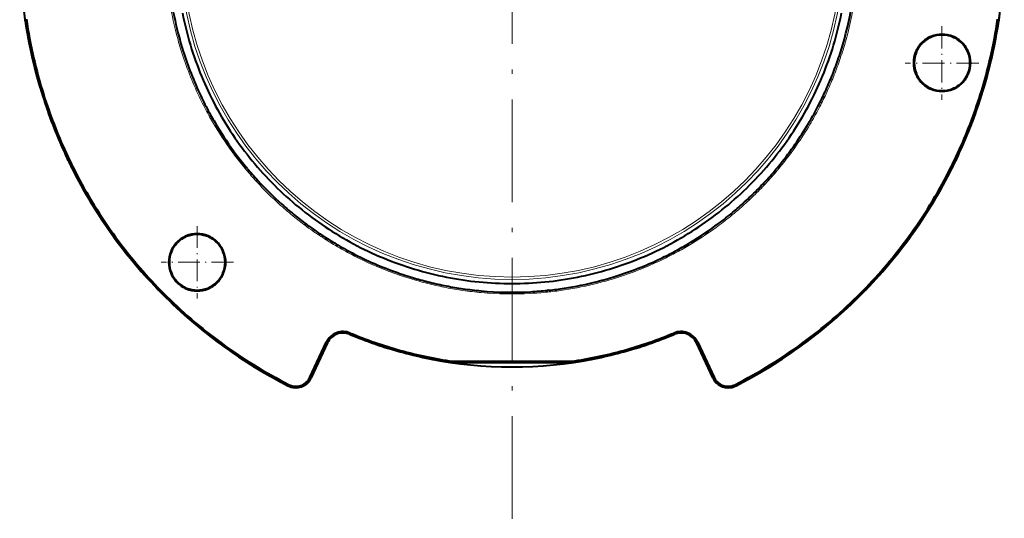
# Model space of a CAD drawing. Extents: x 26 to 416, y 33 to 259.
# Drawn here: x 283 to 398, y 111 to 169 of the extents above; entities that cross this region are included whole.
import ezdxf

# ---------------------------------------------------------------- set-up
doc = ezdxf.new("R2010")
doc.units = 0
doc.linetypes.add('DASHDOT', pattern=[18.5, 12, -3, 0.5, -3])

msp = doc.modelspace()

# ---------------------------------------------------------------- linework, layer by layer
at = {"color": 7, "linetype": 'DASHDOT', "lineweight": 13}
msp.add_line((340.792816, 252.292145), (340.792816, 102.792145), dxfattribs=at)
at = {"color": 7, "linetype": 'DASHDOT', "lineweight": 13, "ltscale": 0.215223}
msp.add_line((391.002747, 168.360748), (391.002747, 159.751846), dxfattribs=at)
at = {"color": 7, "linetype": 'DASHDOT', "lineweight": 13, "ltscale": 0.215222}
msp.add_line((395.30719, 164.056305), (386.698303, 164.056305), dxfattribs=at)
at = {"color": 7, "lineweight": 40}
for p, q in [((309.878937, 151.743027), (309.787292, 151.85321)), ((360.06076, 142.186676), (359.944824, 142.123749)), ((345.058899, 137.503876), (344.921814, 137.489502)), ((317.199341, 127.346252), (319.102478, 131.427521)), ((319.162598, 131.39949), (317.259491, 127.318222)), ((317.349579, 127.276207), (319.252686, 131.357483)), ((319.255859, 131.356003), (317.352722, 127.274734)), ((364.23291, 127.274734), (362.329773, 131.356003)), ((362.329773, 131.356003), (364.23291, 127.274734)), ((362.332947, 131.357483), (364.236053, 127.276207)), ((364.326141, 127.318222), (362.423035, 131.39949)), ((362.483154, 131.427521), (364.386292, 127.346252)), ((333.829102, 129.042145), (333.829346, 129.045639)), ((347.756531, 129.042145), (333.829102, 129.042145)), ((333.829346, 129.045639), (347.756287, 129.045639)), ((333.836426, 129.145035), (333.841156, 129.211395)), ((347.749207, 129.145035), (333.836426, 129.145035)), ((333.841156, 129.211395), (347.744476, 129.211395)), ((347.744476, 129.211395), (347.749207, 129.145035)), ((347.756287, 129.045639), (347.756531, 129.042145))]:
    msp.add_line(p, q, dxfattribs=at)
at = {"color": 7, "lineweight": 13}
for p, q in [((309.753937, 151.580688), (309.633301, 151.725616)), ((360.190887, 142.029846), (360.039978, 141.947815)), ((345.117706, 137.309021), (344.942322, 137.290558)), ((321.84198, 132.355133), (321.843323, 132.358353)), ((321.90744, 132.5112), (321.881775, 132.450012)), ((359.678192, 132.5112), (359.703857, 132.450012)), ((359.74231, 132.358353), (359.743652, 132.355133)), ((319.102478, 131.427521), (319.162598, 131.39949)), ((319.252686, 131.357483), (319.255859, 131.356003)), ((362.329773, 131.356003), (362.332947, 131.357483)), ((362.483154, 131.427521), (362.423035, 131.39949)), ((317.199341, 127.346252), (317.259491, 127.318222)), ((317.349579, 127.276207), (317.352722, 127.274734)), ((364.236053, 127.276207), (364.23291, 127.274734)), ((364.386292, 127.346252), (364.326141, 127.318222)), ((314.631714, 126.342102), (314.630127, 126.338989)), ((314.707123, 126.4897), (314.676941, 126.430618)), ((366.908691, 126.430618), (366.87851, 126.4897)), ((366.955505, 126.338989), (366.953918, 126.342102))]:
    msp.add_line(p, q, dxfattribs=at)
at = {"color": 7, "linetype": 'DASHDOT', "lineweight": 13, "ltscale": 0.21125}
for p, q in [((304.023254, 144.997589), (304.023254, 136.547592)), ((308.24826, 140.772583), (299.798279, 140.772583))]:
    msp.add_line(p, q, dxfattribs=at)
at = {"color": 7, "lineweight": 13}
for radius in [38.771775, 38.494087]:
    msp.add_circle((340.792816, 177.542145), radius, dxfattribs=at)
at = {"color": 7, "lineweight": 40}
for centre, radius, start, end in [((340.792816, 177.542145), 57.5, 13.538219, 203.115008), ((340.792816, 177.542145), 57.5, 335.31883, 13.521209), ((340.480652, 177.513519), 57.186529, 185.586161, 188.432424), ((340.63504, 177.509415), 40.104205, 188.64155, 194.296004), ((340.891266, 177.52356), 40.16513, 343.587904, 351.805105), ((341.07486, 177.517822), 57.216954, 351.56778, 354.412484), ((340.86322, 177.566513), 57.572753, 188.428763, 197.503789), ((340.86322, 177.566513), 57.56926, 188.428858, 197.503857), ((340.861328, 177.566162), 57.467939, 188.381293, 197.452371), ((340.860931, 177.566025), 57.401177, 188.381812, 197.478203), ((340.701202, 177.514359), 39.154671, 191.236271, 202.513733), ((340.88443, 177.514359), 39.154671, 337.486269, 348.763731), ((340.724335, 177.566147), 57.401559, 342.545884, 351.617171), ((340.724701, 177.56604), 57.46753, 342.523276, 351.620176), ((340.722412, 177.566513), 57.56926, 342.496081, 351.571138), ((340.722412, 177.566513), 57.572751, 342.496211, 351.571278), ((340.981995, 177.59433), 40.461383, 194.29121, 197.339018), ((391.002747, 164.110809), 3.311115, 112.389342, 135.110663), ((391.002991, 164.110458), 3.267898, 112.389342, 135.110663), ((391.003174, 164.110001), 3.218679, 112.387901, 135.109201), ((391.014557, 164.115707), 3.311115, 89.88934, 112.610654), ((391.014648, 164.11528), 3.267898, 89.88934, 112.610654), ((391.014648, 164.114792), 3.218679, 89.887905, 112.609206), ((391.027344, 164.115707), 3.311115, 67.389344, 90.110658), ((391.0271, 164.114822), 3.218679, 67.387903, 90.109204), ((391.027283, 164.11528), 3.267898, 67.389344, 90.110658), ((391.038605, 164.110092), 3.218679, 44.887901, 67.609201), ((391.03894, 164.110458), 3.267898, 44.889342, 67.610656), ((391.039185, 164.110809), 3.311115, 44.889342, 67.610656), ((340.610962, 177.609329), 40.458763, 340.581516, 343.583538), ((390.993713, 164.101761), 3.311115, 134.889338, 157.610659), ((390.994049, 164.101532), 3.267898, 134.889338, 157.610659), ((390.994415, 164.101181), 3.218679, 134.887903, 157.609197), ((391.047394, 164.101318), 3.218679, 22.387904, 45.109202), ((391.047852, 164.101532), 3.267898, 22.389343, 45.110657), ((391.048218, 164.101761), 3.311115, 22.389343, 45.110657), ((340.701233, 177.503021), 40.165748, 197.334032, 205.488635), ((390.9888, 164.089951), 3.311115, 157.389347, 180.110658), ((390.989227, 164.089859), 3.267898, 157.389347, 180.110658), ((390.993896, 164.088989), 3.222846, 157.404961, 180.096492), ((391.020966, 164.083557), 3.25, 0, 22.500001), ((391.052673, 164.089859), 3.267898, 359.889342, 22.610657), ((391.020966, 164.083557), 3.343338, 0, 22.500001), ((340.791626, 177.543182), 40.266413, 337.76999, 340.584825), ((391.020966, 164.083557), 3.343338, 179.999995, 202.500004), ((390.989227, 164.07724), 3.267898, 179.889342, 202.610653), ((391.020966, 164.083557), 3.25, 180.000005, 202.500004), ((391.048035, 164.078125), 3.222846, 337.404954, 0.096494), ((391.052673, 164.07724), 3.267898, 337.389343, 0.110658), ((391.053101, 164.077164), 3.311115, 337.389343, 0.110658), ((340.708374, 177.497009), 39.154671, 202.486262, 213.763737), ((340.877258, 177.497009), 39.154671, 326.236268, 337.513733), ((340.749725, 177.560455), 40.311725, 334.941194, 337.769797), ((390.993713, 164.065338), 3.311115, 202.389341, 225.110662), ((390.994049, 164.065582), 3.267898, 202.389341, 225.110662), ((390.994507, 164.065781), 3.218679, 202.387907, 225.109201), ((391.047485, 164.065918), 3.218679, 314.887902, 337.609202), ((391.047852, 164.065582), 3.267898, 314.889343, 337.610657), ((391.048218, 164.065338), 3.311115, 314.889343, 337.610657), ((391.002747, 164.056305), 3.311115, 224.889337, 247.610658), ((391.002991, 164.056656), 3.267898, 224.889337, 247.610658), ((391.003326, 164.057022), 3.218679, 224.887903, 247.609203), ((391.014648, 164.051819), 3.267898, 247.389346, 270.11066), ((391.014832, 164.052292), 3.218679, 247.387905, 270.109205), ((391.027252, 164.052322), 3.218679, 269.8879, 292.609201), ((391.027283, 164.051819), 3.267898, 269.889342, 292.610656), ((391.038727, 164.057114), 3.218679, 292.387903, 315.109203), ((391.03894, 164.056656), 3.267898, 292.389344, 315.110658), ((391.039185, 164.056305), 3.311115, 292.389344, 315.110658), ((340.641205, 177.467651), 57.331252, 197.476304, 204.696812), ((340.641205, 177.467651), 57.327769, 197.476373, 204.696812), ((340.642365, 177.468216), 57.229647, 197.424586, 204.696839), ((340.739014, 177.506226), 57.266938, 197.457767, 204.690979), ((340.848206, 177.572235), 40.327893, 205.487543, 208.627462), ((340.654572, 177.616791), 40.421992, 332.319982, 334.925983), ((391.014557, 164.051407), 3.311115, 247.389346, 270.11066), ((391.027344, 164.051407), 3.311115, 269.889342, 292.610656), ((340.943146, 177.468292), 57.163464, 335.303163, 342.573669), ((340.846619, 177.50621), 57.333281, 335.309022, 342.54371), ((340.8479, 177.505661), 57.431286, 335.30896, 342.516312), ((340.8479, 177.505661), 57.43478, 335.30896, 342.51644), ((340.724396, 177.576508), 40.341549, 329.314692, 332.324572), ((340.935638, 177.618103), 40.426674, 208.625154, 211.133268), ((340.664642, 177.454926), 40.110321, 211.133882, 216.820602), ((340.876709, 177.487259), 40.16507, 321.091933, 329.313295), ((340.718811, 177.481415), 39.154671, 213.736266, 225.013728), ((340.866821, 177.481415), 39.154671, 314.98627, 326.263732), ((340.792816, 177.542145), 57.5, 204.697645, 222.178216), ((340.446838, 177.383957), 57.119573, 204.702003, 206.601738), ((340.446869, 177.383972), 57.116109, 204.702003, 206.601792), ((340.443726, 177.382477), 57.013234, 204.701948, 206.543394), ((340.539612, 177.430191), 57.053997, 204.705254, 206.548476), ((340.872223, 177.612244), 40.370773, 216.822788, 219.647399), ((340.792816, 177.542145), 57.5, 298.041148, 335.074135), ((341.141418, 177.38269), 56.947418, 333.455549, 335.298045), ((341.046265, 177.430084), 57.120063, 333.45296, 335.294746), ((341.047028, 177.429764), 57.218649, 333.398257, 335.29474), ((341.047028, 177.429749), 57.222128, 333.398379, 335.294738), ((340.812317, 177.566483), 57.528154, 206.601287, 215.683335), ((340.812317, 177.566483), 57.524664, 206.601342, 215.683376), ((340.80954, 177.564957), 57.422089, 206.543162, 215.60614), ((340.809662, 177.564941), 57.355842, 206.548326, 215.641083), ((340.621521, 177.698593), 40.496719, 318.083313, 321.086046), ((340.776062, 177.564957), 57.355764, 324.39269, 333.455786), ((340.776031, 177.564926), 57.422143, 324.359721, 333.453119), ((340.773285, 177.566498), 57.524669, 324.31653, 333.398566), ((340.773315, 177.566498), 57.528156, 324.31664, 333.398686), ((340.91333, 177.640244), 40.420301, 219.843917, 222.463049), ((340.773071, 177.521835), 40.236633, 222.473499, 228.100714), ((340.732086, 177.46814), 39.154671, 224.986271, 236.263733), ((340.853546, 177.46814), 39.154671, 303.736265, 315.013731), ((340.748383, 177.578888), 40.322347, 315.260693, 318.089437), ((340.805023, 177.52829), 40.246497, 312.432886, 315.255127), ((340.784088, 177.53093), 40.250749, 228.097709, 231.110383), ((340.692871, 177.664841), 40.423149, 309.836048, 312.419611), ((340.893158, 177.663574), 40.422406, 231.108088, 233.69341), ((340.800659, 177.533356), 40.253187, 306.824197, 309.838117), ((340.783722, 177.530151), 40.249893, 233.706469, 236.521846), ((340.747681, 177.457718), 39.154671, 236.236262, 247.513731), ((340.837952, 177.457718), 39.154671, 292.486264, 303.763733), ((340.808319, 177.519653), 40.23764, 301.218279, 306.827172), ((340.690155, 177.438156), 57.354029, 215.6504, 223.814019), ((340.690155, 177.438156), 57.350545, 215.650441, 223.814019), ((340.691742, 177.439743), 57.253396, 215.572904, 223.814047), ((340.78656, 177.519089), 57.310366, 215.617287, 223.805673), ((304.005066, 140.79985), 3.311115, 112.389342, 135.110663), ((304.00528, 140.7995), 3.267898, 112.389342, 135.110663), ((304.005493, 140.799042), 3.218679, 112.387901, 135.109201), ((304.016876, 140.804749), 3.311115, 89.88934, 112.610654), ((304.016968, 140.804321), 3.267898, 89.88934, 112.610654), ((304.016968, 140.803833), 3.218679, 89.887905, 112.609206), ((304.029388, 140.803864), 3.218679, 67.387903, 90.109204), ((304.029572, 140.804321), 3.267898, 67.389344, 90.110658), ((304.029663, 140.804749), 3.311115, 67.389344, 90.110658), ((304.040894, 140.799133), 3.218679, 44.887901, 67.609201), ((304.041229, 140.7995), 3.267898, 44.889342, 67.610656), ((304.041473, 140.79985), 3.311115, 44.889342, 67.610656), ((340.809418, 177.568634), 40.296175, 236.521545, 239.349776), ((340.893768, 177.439835), 57.18719, 316.185952, 324.425933), ((340.799072, 177.519073), 57.376725, 316.194329, 324.383524), ((340.800446, 177.517853), 57.474263, 316.19423, 324.340125), ((340.800446, 177.517853), 57.477758, 316.19423, 324.340235), ((303.996002, 140.790802), 3.311115, 134.889338, 157.610659), ((303.996368, 140.790558), 3.267898, 134.889338, 157.610659), ((303.996735, 140.790222), 3.218679, 134.887903, 157.609197), ((304.049713, 140.790359), 3.218679, 22.387904, 45.109202), ((304.050171, 140.790558), 3.267898, 22.389343, 45.110657), ((304.050507, 140.790802), 3.311115, 22.389343, 45.110657), ((340.897827, 177.714035), 40.466314, 239.347044, 242.345975), ((340.72052, 177.678787), 40.419482, 298.586702, 301.207794), ((303.991119, 140.778992), 3.311115, 157.389347, 180.110658), ((303.991516, 140.7789), 3.267898, 157.389347, 180.110658), ((303.996185, 140.778015), 3.222846, 157.404961, 180.096492), ((304.023254, 140.772583), 3.25, 360, 22.500001), ((304.054993, 140.7789), 3.267898, 359.889342, 22.610657), ((304.023254, 140.772583), 3.343338, 0, 22.500001), ((340.755219, 177.448792), 40.1647, 242.350538, 250.591489), ((340.70108, 177.709106), 40.455409, 295.583837, 298.40353), ((304.023254, 140.772583), 3.343338, 179.999995, 202.500004), ((303.991516, 140.766281), 3.267898, 179.889342, 202.610653), ((304.023254, 140.772583), 3.25, 180.000005, 202.500004), ((304.050354, 140.767166), 3.222846, 337.404954, 0.096494), ((304.054993, 140.766281), 3.267898, 337.389343, 0.110658), ((304.05542, 140.766205), 3.311115, 337.389343, 0.110658), ((340.765015, 177.450531), 39.154671, 247.486266, 258.763728), ((340.820618, 177.450531), 39.154671, 281.236267, 292.513729), ((340.832214, 177.449661), 40.16481, 287.343187, 295.574931), ((303.996002, 140.754379), 3.311115, 202.389341, 225.110662), ((303.996368, 140.754623), 3.267898, 202.389341, 225.110662), ((303.996826, 140.754822), 3.218679, 202.387907, 225.109201), ((304.049805, 140.754959), 3.218679, 314.887902, 337.609202), ((304.050171, 140.754623), 3.267898, 314.889343, 337.610657), ((304.050507, 140.754379), 3.311115, 314.889343, 337.610657), ((340.814606, 177.620392), 40.346217, 250.592937, 253.593986), ((304.005066, 140.745331), 3.311115, 224.889337, 247.610658), ((304.00528, 140.745697), 3.267898, 224.889337, 247.610658), ((304.005615, 140.746048), 3.218679, 224.887903, 247.609203), ((304.041046, 140.746155), 3.218679, 292.387903, 315.109203), ((304.041229, 140.745697), 3.267898, 292.389344, 315.110658), ((304.041473, 140.745331), 3.311115, 292.389344, 315.110658), ((340.839081, 177.692596), 40.422292, 253.589614, 256.19027), ((340.801453, 177.584961), 40.30859, 256.205686, 259.034204), ((340.795563, 177.558853), 40.281831, 259.035386, 261.857251), ((340.783447, 177.446869), 39.154671, 258.736271, 270.013733), ((340.802185, 177.446869), 39.154671, 269.986269, 281.263731), ((340.797455, 177.520706), 40.243018, 278.716473, 284.347097), ((340.74646, 177.735321), 40.463564, 284.341742, 287.338501), ((340.792816, 177.542145), 57.5, 223.652827, 241.97806), ((340.475464, 177.237946), 57.060391, 223.818199, 224.769057), ((340.475494, 177.237961), 57.056928, 223.818199, 224.769085), ((340.472809, 177.235336), 56.95377, 223.818172, 224.707545), ((340.644928, 177.40567), 57.129565, 223.821915, 224.7104), ((340.763336, 177.526581), 57.468101, 224.771229, 233.862785), ((340.763336, 177.526581), 57.464613, 224.77127, 233.862798), ((340.760529, 177.523438), 57.360989, 224.709894, 233.802023), ((340.760681, 177.523605), 57.29487, 224.712777, 233.800097), ((304.016876, 140.740448), 3.311115, 247.389346, 270.11066), ((304.016968, 140.74086), 3.267898, 247.389346, 270.11066), ((304.01712, 140.741333), 3.218679, 247.387905, 270.109205), ((304.029572, 140.74086), 3.267898, 269.889342, 292.610656), ((304.029663, 140.740448), 3.311115, 269.889342, 292.610656), ((304.029572, 140.741364), 3.218679, 269.8879, 292.609201), ((340.822266, 177.7229), 40.44801, 261.852709, 264.850773), ((340.793823, 177.441925), 40.165114, 264.855219, 273.075386), ((340.779114, 177.64447), 40.368096, 273.080802, 275.890243), ((340.778259, 177.696838), 40.420275, 276.079194, 278.705524), ((340.825043, 177.523483), 57.294719, 306.197695, 315.289551), ((340.825012, 177.523544), 57.36112, 306.200031, 315.288086), ((340.822266, 177.526581), 57.464619, 306.137125, 315.228646), ((340.822296, 177.526581), 57.468102, 306.137214, 315.228745), ((341.112427, 177.235733), 56.887983, 315.291897, 316.181833), ((340.940826, 177.405563), 57.195761, 315.290459, 316.17809), ((340.945129, 177.401611), 57.289335, 315.230856, 316.177981), ((340.945129, 177.401611), 57.292826, 315.230955, 316.177981), ((321.062897, 130.529022), 2.150217, 111.175146, 133.28718), ((321.062592, 130.529404), 2.083412, 111.172482, 133.295486), ((321.062775, 130.528625), 1.984805, 111.145592, 133.287727), ((321.062805, 130.528595), 1.981346, 111.145585, 133.287713), ((321.059967, 130.529266), 2.148948, 88.998888, 111.105103), ((321.060242, 130.528702), 2.083227, 88.999284, 111.105526), ((321.064819, 130.505112), 2.007504, 89.099463, 110.968007), ((321.06073, 130.527679), 1.981455, 88.970652, 111.079927), ((321.076996, 130.528183), 1.980727, 67.27974, 89.441054), ((321.076996, 130.528214), 1.984186, 67.279754, 89.440993), ((321.077423, 130.529053), 2.082651, 67.280034, 89.471551), ((321.077728, 130.529617), 2.148369, 67.280341, 89.471769), ((340.708984, 177.359177), 48.798915, 247.25514, 254.575764), ((340.792816, 177.542145), 49, 247.247469, 292.752532), ((340.729065, 177.41716), 48.856656, 247.259736, 254.570955), ((340.709137, 177.359497), 48.696368, 247.25514, 254.573325), ((340.709198, 177.359589), 48.630133, 247.255133, 254.568503), ((340.876404, 177.35965), 48.6302, 285.429504, 292.744862), ((340.876495, 177.359436), 48.696302, 285.428644, 292.744862), ((340.876617, 177.359192), 48.795433, 285.424368, 292.744862), ((340.876648, 177.359177), 48.798915, 285.424224, 292.744862), ((360.507904, 130.529633), 2.148349, 90.576423, 112.719315), ((360.508179, 130.529053), 2.082632, 90.57671, 112.719616), ((360.513336, 130.505875), 2.006644, 90.697577, 112.598107), ((360.508636, 130.528183), 1.980723, 90.569169, 112.72019), ((360.525604, 130.529083), 2.149139, 68.925263, 91.048348), ((360.52533, 130.528519), 2.083412, 68.92501, 91.048013), ((360.524933, 130.527817), 1.984805, 68.898119, 91.040254), ((360.524933, 130.527786), 1.981346, 68.898119, 91.040247), ((360.522339, 130.527603), 1.982448, 46.731792, 68.830029), ((360.510651, 130.509048), 2.007504, 46.851987, 68.720541), ((360.523132, 130.529572), 2.083227, 46.751815, 68.858054), ((360.523315, 130.530182), 2.148948, 46.751419, 68.857637), ((340.748688, 177.44574), 57.39417, 233.827008, 242.930271), ((340.748718, 177.445755), 57.390685, 233.827022, 242.930271), ((340.748993, 177.446472), 57.292068, 233.765878, 242.930325), ((340.749054, 177.446609), 57.225858, 233.763952, 242.930325), ((321.049896, 130.51796), 2.149429, 132.832549, 154.964356), ((321.04953, 130.51828), 2.082632, 132.824175, 154.967088), ((321.068939, 130.504578), 2.006644, 132.945042, 154.845579), ((321.050476, 130.517929), 1.980723, 132.816648, 154.967662), ((360.534302, 130.517426), 1.981724, 25.034728, 47.184924), ((360.535187, 130.517944), 1.984186, 25.032286, 47.19352), ((360.536072, 130.51828), 2.082651, 25.032565, 47.224078), ((360.536652, 130.518509), 2.148369, 25.032869, 47.224304), ((360.517151, 130.510773), 2, 25, 28.722154), ((340.836578, 177.446579), 57.225837, 297.06967, 306.233844), ((340.836639, 177.446503), 57.292088, 297.06967, 306.236176), ((340.773926, 177.548065), 57.510504, 297.079225, 306.163401), ((340.836945, 177.44574), 57.39417, 297.069731, 306.172994), ((340.83847, 177.771774), 49.231167, 254.55821, 261.814583), ((340.83847, 177.771759), 49.227657, 254.557992, 261.814296), ((340.838409, 177.771378), 49.127875, 254.555792, 261.80599), ((340.838318, 177.771042), 49.061186, 254.550998, 261.800444), ((340.747284, 177.771103), 49.061237, 278.199558, 285.447017), ((340.747253, 177.771332), 49.127826, 278.194005, 285.446163), ((340.734283, 177.833374), 49.290479, 278.190337, 285.437297), ((340.747162, 177.771774), 49.231167, 278.185419, 285.441778), ((315.540131, 128.119965), 2, 246.945466, 330.973752), ((315.544739, 128.102905), 1.813137, 289.022368, 312.233499), ((315.545319, 128.101318), 1.8778, 289.019827, 312.243867), ((315.532654, 128.122101), 2.001051, 289.149457, 312.091284), ((315.545593, 128.10022), 1.979576, 289.011098, 312.237867), ((315.55835, 128.11264), 1.81123, 311.707465, 334.966312), ((315.55899, 128.112396), 1.876881, 311.706915, 334.96581), ((315.559998, 128.11203), 1.975238, 311.699132, 334.965171), ((315.560028, 128.112015), 1.978693, 311.699139, 334.965149), ((366.025604, 128.112015), 1.978696, 205.034783, 228.309459), ((366.045502, 128.119965), 2, 205.000004, 293.04048), ((366.045837, 128.127045), 1.999958, 205.18002, 228.163798), ((366.026642, 128.112396), 1.876897, 205.033799, 228.341151), ((366.027313, 128.11264), 1.811245, 205.033294, 228.340918), ((366.040009, 128.100159), 1.979488, 227.770201, 251.004852), ((366.040009, 128.100189), 1.976032, 227.770174, 251.005009), ((366.04068, 128.102097), 1.878644, 227.812917, 251.012099), ((366.040405, 128.101822), 1.81195, 227.80382, 251.015726), ((315.529327, 128.101471), 1.978696, 242.969626, 266.244302), ((315.536011, 128.125763), 1.999958, 243.114863, 266.098641), ((315.529907, 128.102402), 1.876897, 242.968643, 266.275987), ((315.530273, 128.102997), 1.811245, 242.968137, 266.275762), ((315.547943, 128.100952), 1.979488, 265.705038, 288.939695), ((315.547943, 128.100983), 1.976032, 265.705017, 288.939846), ((315.547546, 128.101883), 1.877608, 265.737857, 288.949804), ((315.547272, 128.102524), 1.81195, 265.738656, 288.950562), ((366.037964, 128.102112), 1.98067, 251.079124, 274.293106), ((366.040955, 128.126236), 2.001051, 251.214614, 274.156441), ((366.038147, 128.102066), 1.8778, 251.084984, 274.309027), ((366.038422, 128.102692), 1.812136, 251.084629, 274.308542), ((366.055389, 128.102997), 1.81123, 273.772625, 297.031468), ((366.055756, 128.102386), 1.876881, 273.772072, 297.03097), ((366.056305, 128.101501), 1.975238, 273.764292, 297.030328), ((366.055908, 128.102493), 1.97979, 273.774251, 297.027404)]:
    msp.add_arc(centre, radius, start, end, dxfattribs=at)
at = {"color": 7, "lineweight": 13}
for centre, radius, start, end in [((340.635345, 177.50946), 40.304462, 188.641564, 194.29595), ((340.962219, 177.503677), 40.291967, 343.60159, 351.81872), ((340.911804, 177.58197), 40.590341, 194.298777, 197.356407), ((340.668884, 177.576111), 40.593373, 340.598581, 343.620397), ((340.716431, 177.515259), 40.384294, 197.348771, 205.495001), ((340.791626, 177.543198), 40.466388, 337.769969, 340.584803), ((340.74939, 177.560623), 40.512073, 334.94117, 337.769766), ((340.89624, 177.601456), 40.584099, 205.495561, 208.581741), ((340.752136, 177.560669), 40.509621, 332.351434, 334.939472), ((340.680664, 177.59816), 40.590227, 329.319924, 332.35136), ((340.905121, 177.599426), 40.590824, 208.573244, 211.132994), ((340.664978, 177.455124), 40.31066, 211.133896, 216.820548), ((340.939392, 177.440155), 40.287034, 321.120302, 329.325443), ((340.872284, 177.612289), 40.570802, 216.822761, 219.647358), ((340.690918, 177.621307), 40.593926, 318.099067, 321.141391), ((340.858063, 177.59903), 40.551402, 219.912219, 222.472884), ((340.772736, 177.521454), 40.436068, 222.473444, 228.100714), ((340.747467, 177.579788), 40.523601, 315.26068, 318.089362), ((340.804932, 177.528381), 40.446588, 312.432862, 315.255093), ((340.868439, 177.639923), 40.588486, 228.111834, 231.165338), ((340.790405, 177.544052), 40.467958, 309.864212, 312.433101), ((340.711639, 177.635605), 40.588668, 306.838278, 309.866692), ((340.795532, 177.546799), 40.470256, 231.163057, 233.706934), ((340.783783, 177.530212), 40.449924, 233.706442, 236.521818), ((340.808594, 177.519257), 40.437118, 301.218231, 306.827175), ((340.809631, 177.568924), 40.49648, 236.521532, 239.349749), ((340.85141, 177.658966), 40.595567, 239.363806, 242.437828), ((340.77951, 177.565399), 40.491673, 298.645681, 301.219611), ((340.722015, 177.38298), 40.291445, 242.419345, 250.604938), ((340.700867, 177.709534), 40.655863, 295.583803, 298.403489), ((340.856323, 177.376587), 40.288372, 287.373724, 295.588885), ((340.826141, 177.664261), 40.591468, 250.598155, 253.64653), ((340.802887, 177.584564), 40.508495, 253.64638, 256.203589), ((340.801575, 177.585358), 40.508953, 256.205659, 259.03417), ((340.797485, 177.520554), 40.442826, 278.716446, 284.347076), ((340.752136, 177.664444), 40.593762, 284.358783, 287.39274), ((340.795502, 177.558487), 40.481434, 259.035351, 261.857237), ((340.802155, 177.672134), 40.595206, 261.870672, 264.919894), ((340.788177, 177.369202), 40.292652, 264.901548, 273.088957), ((340.779114, 177.644547), 40.568137, 273.080768, 275.890202), ((340.780792, 177.6362), 40.559677, 276.138145, 278.714998)]:
    msp.add_arc(centre, radius, start, end, dxfattribs=at)

doc.saveas('drawing.dxf')
